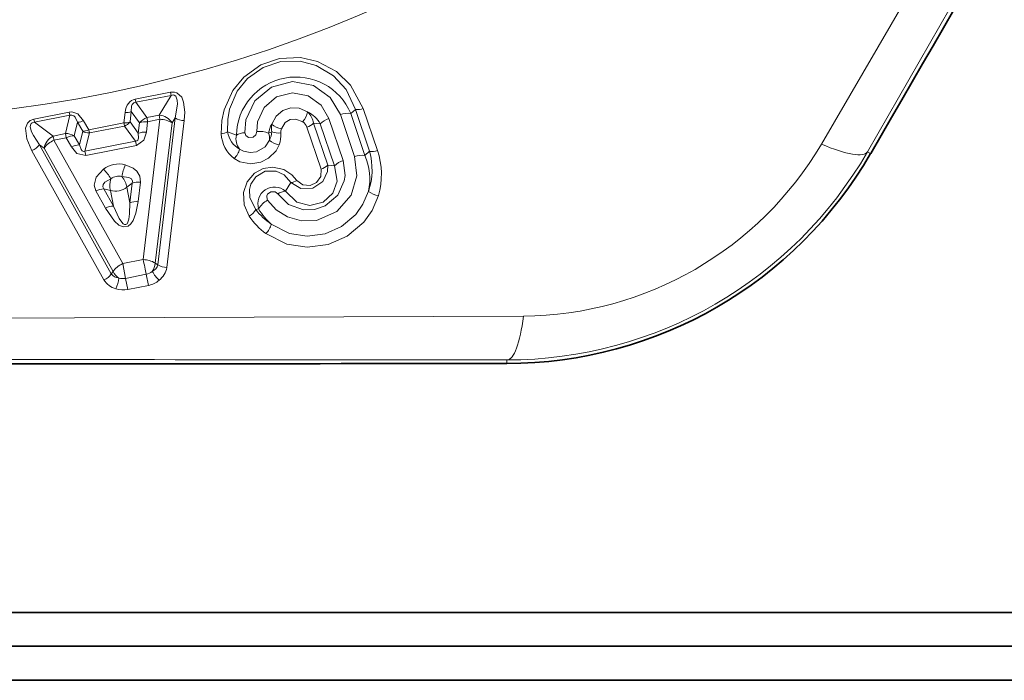
# Model space of a CAD drawing. Extents: x 0 to 420, y 0 to 297.
# Drawn here: x 318 to 333, y 118 to 128 of the extents above; entities that cross this region are included whole.
import ezdxf

# ---------------------------------------------------------------- set-up
doc = ezdxf.new("R2010")
doc.units = 0

msp = doc.modelspace()

# ---------------------------------------------------------------- linework, layer by layer
at = {"color": 7, "lineweight": 13}
for p, q in [((319.987091, 126.981133), (320.514526, 127.085136)), ((320.514526, 127.085136), (320.522461, 127.037834)), ((319.987091, 126.981133), (319.995728, 126.934021)), ((319.995728, 126.934029), (320.522461, 127.037834)), ((320.345276, 126.744102), (320.522461, 127.037834)), ((319.928802, 126.79541), (319.910553, 126.640953)), ((319.928802, 126.79541), (320.052155, 126.627502)), ((319.995728, 126.934029), (320.161407, 126.707809)), ((323.20166, 126.767662), (323.26886, 126.829124)), ((323.26886, 126.829124), (323.479797, 126.203827)), ((323.387085, 126.842323), (323.597931, 126.21698)), ((319.004852, 126.787285), (318.477478, 126.683113)), ((318.477478, 126.683113), (318.488098, 126.63633)), ((319.014771, 126.740425), (318.488098, 126.63633)), ((319.014771, 126.740425), (318.947479, 126.468224)), ((319.004852, 126.787285), (319.014771, 126.740425)), ((319.219116, 126.660065), (319.2948, 126.524185)), ((319.837219, 126.782059), (319.818848, 126.627602)), ((320.107635, 124.590607), (320.356354, 126.681168)), ((320.154327, 126.489998), (320.17276, 126.644951)), ((320.345276, 126.744102), (320.161407, 126.707809)), ((320.356354, 126.681168), (320.17276, 126.644951)), ((320.582642, 126.701767), (320.323639, 124.513344)), ((320.345276, 126.744102), (320.356354, 126.681168)), ((320.719757, 126.661743), (320.458008, 124.47332)), ((320.537506, 126.627434), (320.582642, 126.701767)), ((323.086182, 126.066757), (322.875336, 126.692146)), ((323.256439, 126.125244), (323.045563, 126.750664)), ((323.412445, 126.142204), (323.20166, 126.767662)), ((318.76358, 126.431946), (318.488098, 126.63633)), ((319.129364, 126.637634), (319.079041, 126.435448)), ((319.129364, 126.637634), (319.204895, 126.501686)), ((319.155182, 126.29921), (319.204895, 126.501686)), ((319.818848, 126.627602), (319.2948, 126.524178)), ((319.2948, 126.524178), (319.304413, 126.477272)), ((319.827789, 126.580566), (319.304413, 126.47728)), ((319.827789, 126.580566), (319.993347, 126.354279)), ((319.910553, 126.640953), (320.033478, 126.472549)), ((320.033478, 126.472549), (320.052155, 126.627502)), ((320.2854, 124.536911), (320.537506, 126.627434)), ((322.547852, 126.562668), (322.758698, 125.937241)), ((322.746582, 126.613136), (322.645569, 126.622353)), ((322.645569, 126.622353), (322.856445, 125.996925)), ((322.957397, 125.987717), (322.746582, 126.613136)), ((318.76358, 126.431946), (318.947479, 126.468224)), ((318.777283, 126.369522), (318.960846, 126.405762)), ((319.801575, 124.53019), (318.777283, 126.369522)), ((318.947479, 126.468224), (318.960846, 126.405762)), ((319.036774, 126.26944), (318.960846, 126.405762)), ((319.155182, 126.29921), (319.079041, 126.435448)), ((319.237244, 126.205055), (319.304413, 126.47728)), ((319.237244, 126.205055), (319.993347, 126.354279)), ((319.993347, 126.354279), (320.005096, 126.291519)), ((321.495117, 126.44397), (321.365295, 126.493034)), ((321.975647, 126.472397), (322.024414, 126.495529)), ((318.448456, 126.213501), (319.522003, 124.288589)), ((318.56012, 126.302612), (319.631104, 124.376663)), ((318.630096, 126.250992), (318.56012, 126.302612)), ((319.657532, 124.413002), (318.630096, 126.250992)), ((319.237244, 126.205055), (319.250214, 126.14254)), ((319.250214, 126.14254), (320.005096, 126.291519)), ((323.412445, 126.142204), (323.479797, 126.203827)), ((330.901733, 126.197678), (330.948761, 126.170532)), ((322.957397, 125.987717), (322.856445, 125.996925)), ((319.618408, 125.62085), (319.52121, 125.644279)), ((319.52121, 125.644279), (319.664368, 125.388062)), ((319.618408, 125.62085), (319.664368, 125.388062)), ((319.943726, 125.727676), (319.862732, 125.669067)), ((319.862732, 125.669067), (319.90863, 125.436264)), ((319.943726, 125.727676), (319.90863, 125.436264)), ((320.065582, 125.74514), (320.030884, 125.453735)), ((322.228424, 125.612175), (322.307922, 125.737259)), ((319.401825, 125.614143), (319.544647, 125.35778)), ((321.827545, 125.345085), (321.783661, 125.33551)), ((319.801575, 124.53019), (320.107635, 124.590591)), ((319.844818, 124.310738), (319.801575, 124.53019)), ((320.323639, 124.513344), (320.2854, 124.536911)), ((319.631104, 124.376663), (319.657532, 124.413002)), ((320.151001, 124.371162), (319.844818, 124.310738)), ((319.877258, 124.146156), (319.844818, 124.310745)), ((320.183502, 124.206596), (320.151001, 124.371162)), ((320.183502, 124.206596), (319.877258, 124.146149)), ((325.528412, 123.095398), (325.528412, 123.041107))]:
    msp.add_line(p, q, dxfattribs=at)
at = {"color": 7, "lineweight": 35}
for p, q in [((285.888489, 119.329834), (329.901398, 119.329834)), ((329.901398, 119.329834), (345.388489, 119.329834)), ((301.615295, 118.829834), (344.888489, 118.829834)), ((342.08078, 118.321289), (301.192993, 118.321289))]:
    msp.add_line(p, q, dxfattribs=at)
at = {"color": 7, "lineweight": 13}
for points in [[(330.214569, 126.311798), (336.287964, 136.741379), (340.349274, 143.865631)], [(321.270721, 126.464294), (321.279541, 126.661583), (321.313049, 126.822037), (321.441345, 127.108475), (321.604431, 127.308777), (321.858582, 127.490326), (322.139313, 127.587128), (322.450073, 127.600876), (322.706482, 127.542267), (322.988373, 127.391151), (323.197937, 127.189034), (323.387085, 126.842323)], [(321.365295, 126.493034), (321.36676, 126.680092), (321.394287, 126.832024), (321.50943, 127.100761), (321.661072, 127.288773), (321.896759, 127.455307), (322.158752, 127.541397), (322.448669, 127.546967), (322.685547, 127.483971), (322.944672, 127.3284), (323.131012, 127.123528), (323.26886, 126.829124)], [(323.045563, 126.750664), (322.894135, 127.006989), (322.645355, 127.183502), (322.331268, 127.242706), (322.016602, 127.160889), (321.769409, 126.954277), (321.636688, 126.671005), (321.619659, 126.481834)], [(320.514526, 127.085136), (320.575531, 127.086761), (320.60849, 127.076942), (320.680237, 127.009018), (320.709686, 126.936119), (320.727417, 126.785614), (320.719757, 126.661758)], [(320.522461, 127.037834), (320.552917, 127.043579), (320.568085, 127.041443), (320.590668, 127.027588), (320.615356, 126.967583), (320.618164, 126.904816), (320.582642, 126.701767)], [(322.875336, 126.692146), (322.757629, 126.893112), (322.566956, 127.031013), (322.329926, 127.077629), (322.094025, 127.01638), (321.909241, 126.859261), (321.810272, 126.641556), (321.798096, 126.497749)], [(319.995728, 126.934029), (319.967712, 126.925636), (319.944519, 126.902802), (319.933533, 126.877113), (319.928802, 126.79541)], [(322.021729, 126.609833), (322.087646, 126.728912), (322.185455, 126.811729), (322.305603, 126.851967), (322.433136, 126.844887), (322.556854, 126.790215)], [(318.448486, 126.213501), (318.371307, 126.389893), (318.352692, 126.546669), (318.380768, 126.624123), (318.421967, 126.662392), (318.477478, 126.683113)], [(319.219116, 126.660072), (319.131561, 126.761299), (319.044342, 126.790504), (319.004852, 126.787285)], [(319.129364, 126.637634), (319.093933, 126.711411), (319.074005, 126.731003), (319.043884, 126.743309), (319.014771, 126.740425)], [(322.167999, 126.538544), (322.224396, 126.63221), (322.296844, 126.678574), (322.382324, 126.685265), (322.483582, 126.64492)], [(318.56012, 126.302612), (318.469849, 126.437843), (318.442505, 126.494545), (318.424103, 126.567696), (318.426331, 126.592781), (318.438446, 126.616592), (318.449615, 126.6259), (318.488098, 126.63633)], [(321.619659, 126.481834), (321.634155, 126.441086), (321.675507, 126.411858), (321.744843, 126.416077), (321.784973, 126.450661), (321.798096, 126.497749)], [(319.993347, 126.354279), (320.013367, 126.359039), (320.027893, 126.372406), (320.037323, 126.398331), (320.033478, 126.472549)], [(320.005096, 126.291519), (320.114899, 126.368019), (320.154327, 126.489998)], [(321.987, 126.372261), (321.922577, 126.271393), (321.797302, 126.197334), (321.702667, 126.184189), (321.599152, 126.205475), (321.543457, 126.237183)], [(319.250214, 126.14254), (319.119598, 126.171585), (319.036774, 126.26944)], [(319.237244, 126.205055), (319.216919, 126.201851), (319.198395, 126.208694), (319.17984, 126.229088), (319.155182, 126.29921)], [(322.132904, 126.300232), (322.089294, 126.213379), (321.976105, 126.09938), (321.862152, 126.042007), (321.710541, 126.01667), (321.545166, 126.049011), (321.462433, 126.096069)], [(323.256439, 126.125244), (323.291962, 125.838348), (323.207245, 125.550529), (322.994751, 125.30632), (322.687439, 125.174881), (322.464661, 125.169571), (322.256622, 125.228455), (322.088623, 125.333817), (321.95874, 125.475731)], [(323.086182, 126.066757), (323.114655, 125.841721), (323.103729, 125.765633), (323.006378, 125.549728), (322.820709, 125.390808), (322.66098, 125.336617), (322.493744, 125.333649), (322.274719, 125.413162), (322.110931, 125.56942)], [(319.401825, 125.614143), (319.377106, 125.698029), (319.407806, 125.818573), (319.513123, 125.937241)], [(319.839874, 126.001732), (319.956268, 125.950554), (320.010651, 125.906151), (320.055573, 125.834991), (320.065582, 125.74514)], [(321.684174, 125.237206), (321.609467, 125.404541), (321.601807, 125.591248), (321.654938, 125.74704), (321.76532, 125.877495), (321.896301, 125.948059), (322.04129, 125.968567), (322.201996, 125.931625), (322.321869, 125.854507), (322.397156, 125.769684)], [(322.957397, 125.987717), (322.999176, 125.759575), (322.934235, 125.5812), (322.787323, 125.446381), (322.587952, 125.39595), (322.394531, 125.444962), (322.228424, 125.612175)], [(322.307922, 125.737259), (322.454132, 125.651962), (322.63446, 125.656464), (322.783783, 125.755302), (322.854828, 125.905411), (322.856445, 125.996925)], [(322.397156, 125.769684), (322.487366, 125.703354), (322.593597, 125.695732), (322.691132, 125.739517), (322.755798, 125.827347), (322.758698, 125.937241)], [(319.52121, 125.644279), (319.506104, 125.672607), (319.508209, 125.709778), (319.533844, 125.743988), (319.625824, 125.794197)], [(319.789978, 125.826599), (319.894989, 125.814804), (319.931244, 125.792763), (319.94696, 125.759308), (319.943726, 125.727676)], [(321.783661, 125.33551), (321.693726, 125.510818), (321.690552, 125.633095), (321.712585, 125.714272), (321.785034, 125.824318), (321.924622, 125.906654), (322.088013, 125.909119), (322.208191, 125.852188), (322.307922, 125.737259)], [(321.93573, 124.977844), (322.249054, 124.820198), (322.551025, 124.773155), (322.863281, 124.814018), (323.147949, 124.938667), (323.39679, 125.149246), (323.520294, 125.323303), (323.613312, 125.543381)], [(322.110931, 125.56942), (322.071106, 125.599426), (322.00943, 125.600212), (321.95993, 125.563347), (321.948578, 125.539169), (321.953278, 125.484962), (321.95874, 125.475731)], [(322.015839, 125.119446), (322.289551, 124.981377), (322.549835, 124.940567), (322.817352, 124.975357), (323.060822, 125.081833), (323.274963, 125.263039), (323.382263, 125.414337), (323.463806, 125.60759)], [(319.544647, 125.35778), (319.680267, 125.16275), (319.745361, 125.105797), (319.806061, 125.078056), (319.881989, 125.087456), (319.922974, 125.12085), (319.958221, 125.17379), (319.99884, 125.281731), (320.030884, 125.453735)], [(319.664368, 125.388062), (319.749969, 125.202332), (319.786652, 125.148087), (319.810242, 125.124367), (319.828064, 125.114067), (319.848724, 125.11322), (319.865967, 125.125465), (319.878479, 125.145996), (319.892914, 125.191452), (319.904572, 125.274231), (319.90863, 125.436264)], [(305.503723, 123.747574), (313.725311, 123.702621), (325.773193, 123.747574)]]:
    msp.add_lwpolyline(points, dxfattribs=at)
msp.add_circle((315.638489, 146.42984), 19.75, dxfattribs=at)
for centre, radius, start, end in [((8264.697266, -4442.961426), 9155.453246, 149.938102, 150.061893), ((322.382629, 126.423508), 0.887559, 22.792017, 178.679306), ((319.852081, 127.007561), 0.225801, 266.229897, 289.876087), ((323.300751, 127.066849), 0.240241, 262.355083, 291.033135), ((319.11972, 126.863022), 0.225801, 272.452589, 296.098779), ((320.15332, 126.344765), 0.300567, 86.29276, 109.688016), ((320.249023, 126.474121), 0.249582, 110.554255, 142.079232), ((320.315948, 126.479027), 0.266869, 33.812315, 83.683368), ((320.353577, 126.331421), 0.34923, 58.143433, 89.54699), ((320.72049, 126.925507), 0.263365, 238.360341, 269.840321), ((322.262421, 126.849884), 0.301103, 317.177535, 348.542338), ((322.39563, 126.509674), 0.161244, 19.199233, 56.963928), ((322.368164, 126.582993), 0.280214, 8.075444, 47.680236), ((322.403442, 126.435684), 0.386303, 27.344983, 66.602329), ((322.969482, 126.390945), 0.315191, 107.360718, 135.090132), ((323.158936, 126.451859), 0.319177, 82.295037, 110.778674), ((319.297546, 126.664398), 0.18726, 240.339648, 272.09832), ((319.833832, 126.853149), 0.225856, 266.196955, 289.878259), ((319.763031, 126.756264), 0.18726, 290.230321, 321.98899), ((321.842926, 126.162033), 0.338198, 66.845777, 97.606497), ((322.35791, 126.420662), 0.385761, 150.634235, 172.293475), ((322.300293, 126.559158), 0.283116, 169.689534, 192.989799), ((322.21994, 126.835571), 0.301103, 228.71494, 260.079756), ((322.326874, 126.483124), 0.168254, 160.772217, 182.128582), ((322.477936, 126.789627), 0.237183, 287.123261, 315.064384), ((318.912689, 126.047043), 0.34923, 112.781648, 144.185198), ((318.891449, 126.197891), 0.266869, 118.645276, 168.516326), ((318.9552, 126.218773), 0.249582, 60.249413, 91.77439), ((320.134705, 126.189751), 0.300638, 86.260979, 109.693384), ((321.254181, 126.692207), 0.228301, 274.148538, 299.155029), ((321.757568, 126.48336), 0.487104, 182.242797, 232.690028), ((321.7117, 126.543648), 0.349856, 188.311871, 241.23245), ((321.727173, 126.389038), 0.238385, 166.682202, 219.574494), ((321.642395, 126.178719), 0.303693, 94.287606, 119.037329), ((321.749298, 126.396057), 0.23891, 354.283077, 18.636229), ((322.18634, 126.596985), 0.301091, 228.425982, 259.791317), ((321.690338, 126.529488), 0.335794, 332.07867, 354.195845), ((322.123749, 126.72963), 0.254796, 247.013331, 277.886592), ((321.682892, 126.456161), 0.4763, 340.889474, 2.492886), ((318.347595, 126.457207), 0.263365, 292.488327, 323.968317), ((319.169006, 125.999161), 0.300639, 92.635301, 116.067618), ((321.252686, 126.312714), 0.301093, 314.072917, 345.43809), ((322.522369, 125.930923), 0.995483, 341.045219, 15.909481), ((323.511719, 126.441467), 0.240159, 262.350179, 291.010001), ((322.531036, 125.855392), 1.126431, 343.918135, 18.722327), ((325.727386, 128.955368), 5.208138, 270.504024, 329.495955), ((323.180328, 125.765488), 0.31524, 107.349188, 135.088711), ((323.36972, 125.826477), 0.319104, 82.292612, 110.763552), ((322.594604, 125.793808), 0.888949, 347.908128, 23.073865), ((325.533508, 129.291153), 6.195766, 269.952944, 330.047049), ((319.740143, 125.647049), 0.36856, 74.293381, 128.035256), ((318.997894, 125.415283), 0.73347, 31.107868, 45.370973), ((320.514801, 125.714661), 0.73347, 156.957679, 171.22078), ((322.688812, 126.164215), 0.237197, 287.118842, 315.063499), ((319.740051, 125.647514), 0.185976, 74.419979, 127.908652), ((322.275909, 125.961449), 0.226681, 278.127533, 302.302599), ((319.534912, 125.343895), 0.30098, 92.612051, 116.215136), ((319.692474, 125.888519), 0.278032, 254.52742, 307.801222), ((320.045166, 125.444603), 0.30098, 86.113495, 109.716587), ((322.06546, 125.422104), 0.250257, 49.389153, 197.938763), ((322.125702, 125.173721), 0.34457, 118.933278, 150.110701), ((322.27182, 125.313942), 0.301666, 98.278991, 122.203737), ((323.65097, 125.842499), 0.301045, 231.45446, 262.821079), ((319.67804, 125.08754), 0.301111, 92.603937, 116.270679), ((320.010162, 125.153084), 0.301111, 86.057966, 109.724701), ((321.559448, 125.465324), 0.259604, 298.669457, 329.929822), ((322.564575, 125.941788), 0.988619, 217.824927, 236.285863), ((322.593781, 125.793068), 0.887575, 210.31314, 229.371457), ((322.60199, 125.875565), 1.117957, 214.820026, 233.419055), ((321.72467, 125.193108), 0.301044, 314.436139, 345.802811), ((320.1026, 124.244904), 0.345222, 57.953226, 89.166002), ((320.183716, 124.547318), 0.144768, 293.883229, 346.353157), ((320.022766, 124.56015), 0.263792, 326.426239, 354.944103), ((320.460663, 124.733734), 0.260032, 238.129508, 269.418298), ((320.161743, 124.522011), 0.300947, 307.287376, 350.666538), ((319.420654, 124.528473), 0.260032, 292.910344, 324.199133), ((319.74765, 124.461258), 0.144767, 215.975312, 268.44561), ((319.891632, 124.534271), 0.263792, 207.384546, 235.902402), ((319.225281, 124.37207), 0.521747, 335.395871, 353.799472), ((319.804016, 124.513374), 0.206671, 253.024874, 281.383655), ((320.111755, 124.574097), 0.206658, 280.945287, 309.305783), ((320.700806, 124.663269), 0.521747, 208.529176, 226.932766), ((319.777588, 124.446198), 0.300945, 211.661993, 255.041419), ((319.80542, 124.502884), 0.36384, 253.109138, 281.385984), ((320.114441, 124.563873), 0.36384, 280.942623, 309.219497), ((315.638519, -9032.316406), 9155.416785, 89.938107, 90.061891)]:
    msp.add_arc(centre, radius, start, end, dxfattribs=at)
at = {"color": 7, "lineweight": 35}
for centre, radius, start, end in [((-8048.780273, 4975.629395), 9681.793189, 329.941475, 330.058527), ((325.522369, 129.310455), 6.269351, 270.055329, 329.944668), ((315.638489, 9804.830078), 9681.793189, 269.94147, 270.058525)]:
    msp.add_arc(centre, radius, start, end, dxfattribs=at)
at = {"color": 7, "lineweight": 13}
for centre, major_axis, ratio, start_param, end_param in [((320.326782, 126.315681), (0.394684, -0.644272), 0.458204, 2.973371516, 3.667609731), ((320.195099, 126.547478), (-0.038727, 0.196213), 0.017518, 0.610972702, 1.047463428), ((319.28125, 126.597946), (-0.131134, -0.072845), 0.479931, 0.712585779, 1.410257146), ((319.803345, 126.700989), (0.029022, -0.147171), 0.00768, 0.610885886, 1.047248631), ((318.792725, 126.270721), (-0.038696, 0.196213), 0.022815, 5.235536635, 5.672137764), ((318.977203, 126.307114), (0.174561, 0.097595), 0.477363, 0.711210181, 1.400701463), ((329.862518, 126.797668), (1.039856, -0.598938), 0.229753, 5.186214481, 6.278702277), ((319.71994, 125.749413), (0.046936, 0.194412), 0.512946, 1.463315447, 2.409838048), ((319.71994, 125.749413), (-0.117279, 0.162018), 0.512946, 3.873347259, 4.819869913), ((320.127686, 124.492622), (0.038727, -0.196213), 0.004035, 4.188804307, 5.379053836), ((319.820251, 124.431953), (-0.174591, -0.097549), 0.480392, 4.553637694, 5.570350728), ((325.528412, 124.29538), (-0.001251, -1.199997), 0.229753, 0.004483262, 1.096971099)]:
    msp.add_ellipse(centre, major_axis=major_axis, ratio=ratio, start_param=start_param, end_param=end_param, dxfattribs=at)

doc.saveas('drawing.dxf')
